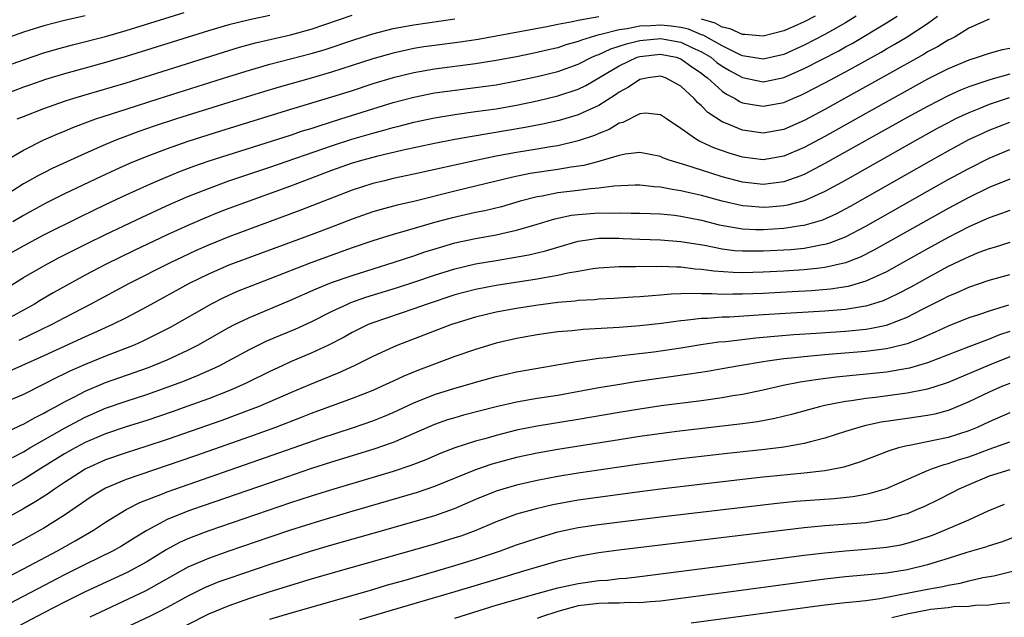
# Model space of a CAD drawing. Units: inches. Extents: x 2517000 to 2520000, y 1536000 to 1539000.
# Drawn here: x 2517289 to 2517384, y 1536443 to 1536501 of the extents above; entities that cross this region are included whole.
import ezdxf

# ---------------------------------------------------------------- set-up
doc = ezdxf.new("R2010")
doc.units = ezdxf.units.IN
doc.header["$MEASUREMENT"] = 0
doc.layers.add('LD25171536_2ft', color=115, linetype='Continuous')

msp = doc.modelspace()

# ---------------------------------------------------------------- linework, layer by layer
at = {"layer": 'LD25171536_2ft'}
for points, elevation in [([(2517287, 1536496.041), (2517289, 1536496.77), (2517291, 1536497.432), (2517292.208, 1536497.792), (2517293.785, 1536498.215), (2517297, 1536499.017), (2517299, 1536499.593), (2517304.637, 1536501.363)], 6970), ([(2517284.863, 1536473), (2517289, 1536475.572), (2517291, 1536476.721), (2517292.488, 1536477.512), (2517295.141, 1536478.859), (2517297, 1536479.769), (2517300.548, 1536481.452), (2517303.289, 1536482.711), (2517305, 1536483.452), (2517307, 1536484.248), (2517309, 1536484.972), (2517313, 1536486.307), (2517319, 1536488.391), (2517320.969, 1536489.031), (2517323, 1536489.63), (2517324.089, 1536489.91), (2517325, 1536490.181), (2517325.665, 1536490.335), (2517327, 1536490.692), (2517329, 1536491.128), (2517331, 1536491.453), (2517333, 1536491.716), (2517335, 1536492), (2517337, 1536492.351), (2517339, 1536492.769), (2517341, 1536493.251), (2517343, 1536493.916), (2517343.735, 1536494.265), (2517347, 1536496.164), (2517348.749, 1536497), (2517349, 1536497.082), (2517351, 1536497.316), (2517352.546, 1536497), (2517353, 1536496.855), (2517354.069, 1536496.069), (2517355, 1536495.442), (2517355.243, 1536495.243), (2517355.579, 1536495), (2517357, 1536493.715), (2517357.42, 1536493.42), (2517358.262, 1536493), (2517358.711, 1536492.711), (2517359, 1536492.588), (2517360.334, 1536492.334), (2517361, 1536492.241), (2517363, 1536492.617), (2517363.877, 1536493), (2517364.678, 1536493.321), (2517365, 1536493.472), (2517367, 1536494.528), (2517369, 1536495.596), (2517372.489, 1536497.511), (2517373, 1536497.818), (2517373.759, 1536498.241), (2517375.017, 1536499), (2517377, 1536500.288), (2517377.964, 1536501)], 6984), ([(2517286.025, 1536477), (2517289, 1536478.67), (2517291, 1536479.731), (2517294.515, 1536481.485), (2517297, 1536482.683), (2517299, 1536483.626), (2517301, 1536484.542), (2517302.042, 1536485), (2517304.135, 1536485.864), (2517305.594, 1536486.406), (2517307.082, 1536486.918), (2517315, 1536489.439), (2517316.165, 1536489.835), (2517317, 1536490.085), (2517317.682, 1536490.318), (2517319.908, 1536491), (2517323, 1536491.992), (2517325, 1536492.596), (2517327, 1536493.124), (2517329, 1536493.53), (2517330.281, 1536493.719), (2517333, 1536494.051), (2517335, 1536494.337), (2517337, 1536494.703), (2517339, 1536495.13), (2517341, 1536495.629), (2517343, 1536496.339), (2517344.323, 1536497), (2517344.789, 1536497.211), (2517345, 1536497.276), (2517346.175, 1536497.825), (2517347, 1536498.07), (2517347.685, 1536498.315), (2517349, 1536498.632), (2517351, 1536498.836), (2517353, 1536498.489), (2517354.004, 1536497.996), (2517355, 1536497.54), (2517355.891, 1536497), (2517356.499, 1536496.499), (2517357, 1536496.138), (2517357.723, 1536495.722), (2517359, 1536495.023), (2517361, 1536494.629), (2517361.316, 1536494.683), (2517363, 1536495.042), (2517365, 1536495.906), (2517368.359, 1536497.641), (2517369, 1536498.007), (2517369.65, 1536498.35), (2517373, 1536500.343), (2517374.056, 1536501)], 6982), ([(2517313, 1536501.067), (2517311, 1536500.646), (2517309, 1536500.155), (2517307, 1536499.572), (2517299, 1536497.065), (2517297, 1536496.49), (2517295, 1536495.959), (2517293, 1536495.404), (2517291.165, 1536494.835), (2517289.676, 1536494.324), (2517289, 1536494.087), (2517287, 1536493.333)], 6972), ([(2517345, 1536500.934), (2517343, 1536500.581), (2517342.439, 1536500.439), (2517341, 1536500.179), (2517339.96, 1536499.96), (2517335, 1536499.051), (2517333.255, 1536498.745), (2517331.518, 1536498.482), (2517329, 1536498.157), (2517327.988, 1536498.012), (2517327, 1536497.851), (2517326.29, 1536497.71), (2517325, 1536497.418), (2517323, 1536496.853), (2517319, 1536495.545), (2517317, 1536494.966), (2517313.896, 1536494.104), (2517312.357, 1536493.643), (2517309, 1536492.605), (2517303.904, 1536491), (2517301.712, 1536490.288), (2517300.222, 1536489.778), (2517298.763, 1536489.238), (2517298.162, 1536489), (2517297, 1536488.522), (2517295, 1536487.656), (2517291.813, 1536486.187), (2517291, 1536485.777), (2517290.485, 1536485.515), (2517289, 1536484.682), (2517287, 1536483.404)], 6978), ([(2517383, 1536500.698), (2517381, 1536499.846), (2517379.676, 1536499), (2517379.233, 1536498.766), (2517379, 1536498.662), (2517377.972, 1536498.029), (2517377, 1536497.518), (2517376.68, 1536497.321), (2517373, 1536495.252), (2517368.905, 1536493), (2517367, 1536491.935), (2517365, 1536490.854), (2517363, 1536489.993), (2517361, 1536489.628), (2517359, 1536489.902), (2517357.422, 1536490.578), (2517357, 1536490.738), (2517355.627, 1536491.627), (2517355, 1536492.285), (2517354.609, 1536492.61), (2517354.277, 1536493), (2517353, 1536494.203), (2517351.502, 1536495), (2517351, 1536495.17), (2517349.814, 1536495), (2517349, 1536494.843), (2517347.9, 1536494.1), (2517347, 1536493.619), (2517346.643, 1536493.357), (2517345, 1536492.305), (2517343.766, 1536491.766), (2517343, 1536491.4), (2517341.14, 1536490.86), (2517339.512, 1536490.488), (2517337.836, 1536490.164), (2517332.69, 1536489.31), (2517331, 1536489.01), (2517329, 1536488.625), (2517325.976, 1536487.976), (2517323.359, 1536487.359), (2517322.048, 1536487), (2517321, 1536486.688), (2517319, 1536485.981), (2517316.364, 1536485), (2517315, 1536484.472), (2517309, 1536482.293), (2517308.067, 1536481.933), (2517306.644, 1536481.356), (2517305, 1536480.637), (2517303, 1536479.716), (2517299.796, 1536478.204), (2517297, 1536476.837), (2517295, 1536475.8), (2517293.182, 1536474.818), (2517291.903, 1536474.097), (2517290.645, 1536473.354), (2517290.078, 1536473), (2517287, 1536471.308)], 6986), ([(2517287.139, 1536486.861), (2517289, 1536487.973), (2517291, 1536488.971), (2517292.407, 1536489.593), (2517293, 1536489.825), (2517293.825, 1536490.175), (2517295.276, 1536490.724), (2517296.057, 1536491), (2517299, 1536491.972), (2517302.21, 1536493), (2517309, 1536495.138), (2517311, 1536495.751), (2517313, 1536496.325), (2517317, 1536497.36), (2517318.267, 1536497.733), (2517321.269, 1536498.731), (2517323, 1536499.28), (2517325, 1536499.799), (2517327, 1536500.174), (2517331, 1536500.734)], 6976), ([(2517295, 1536501.027), (2517293, 1536500.57), (2517291, 1536500.056), (2517289, 1536499.433), (2517287.204, 1536498.796)], 6968), ([(2517370.055, 1536501), (2517369, 1536500.365), (2517367, 1536499.208), (2517365, 1536498.174), (2517363, 1536497.289), (2517361, 1536496.818), (2517359, 1536497.142), (2517358.751, 1536497.249), (2517357, 1536498.107), (2517355.158, 1536499.158), (2517355, 1536499.203), (2517353.723, 1536499.723), (2517353, 1536499.895), (2517352.032, 1536500.032), (2517351, 1536500.131), (2517350.053, 1536500.053), (2517349, 1536500.017), (2517347.76, 1536499.76), (2517347, 1536499.681), (2517345.207, 1536499.207), (2517345, 1536499.177), (2517343.32, 1536498.68), (2517343, 1536498.535), (2517341.788, 1536498.212), (2517341, 1536497.938), (2517340.228, 1536497.772), (2517339, 1536497.465), (2517337, 1536497.057), (2517335, 1536496.686), (2517333, 1536496.371), (2517329, 1536495.858), (2517327, 1536495.503), (2517325, 1536495.015), (2517323, 1536494.413), (2517321, 1536493.752), (2517319, 1536493.114), (2517315, 1536491.924), (2517308.183, 1536489.817), (2517305, 1536488.801), (2517303, 1536488.112), (2517301, 1536487.358), (2517299.335, 1536486.665), (2517297.95, 1536486.05), (2517296.583, 1536485.417), (2517293, 1536483.708), (2517291.19, 1536482.81), (2517289, 1536481.62), (2517287.977, 1536481)], 6980), ([(2517288.408, 1536491), (2517289, 1536491.247), (2517291, 1536492.017), (2517293, 1536492.726), (2517293.828, 1536493), (2517295, 1536493.359), (2517299, 1536494.531), (2517308.49, 1536497.509), (2517310.028, 1536497.973), (2517311.596, 1536498.404), (2517315, 1536499.201), (2517317, 1536499.747), (2517321, 1536501.088)], 6974), ([(2517366.052, 1536501), (2517365, 1536500.439), (2517363.992, 1536499.992), (2517363, 1536499.574), (2517361, 1536499.059), (2517359.223, 1536499.223), (2517359, 1536499.222), (2517357.785, 1536499.785), (2517357, 1536499.938), (2517356.322, 1536500.322), (2517355, 1536500.704)], 6978), ([(2517385, 1536497.87), (2517384.271, 1536497.729), (2517383, 1536497.372), (2517381.933, 1536497), (2517381, 1536496.714), (2517379, 1536495.879), (2517377, 1536494.86), (2517371, 1536491.55), (2517367, 1536489.308), (2517365, 1536488.231), (2517363, 1536487.381), (2517361, 1536487.034), (2517359, 1536487.287), (2517357.687, 1536487.687), (2517356.202, 1536488.202), (2517355, 1536488.759), (2517354.825, 1536488.824), (2517354.509, 1536489), (2517353, 1536490.063), (2517351.581, 1536491), (2517351, 1536491.414), (2517349.55, 1536491.551), (2517349, 1536491.5), (2517347.337, 1536490.664), (2517347, 1536490.585), (2517346.018, 1536489.982), (2517345, 1536489.589), (2517344.59, 1536489.41), (2517343, 1536488.876), (2517341, 1536488.405), (2517340.302, 1536488.302), (2517339, 1536488.067), (2517337, 1536487.746), (2517335, 1536487.375), (2517333.194, 1536487), (2517327, 1536485.627), (2517325, 1536485.203), (2517324.132, 1536485), (2517323, 1536484.72), (2517321, 1536484.075), (2517315.903, 1536482.097), (2517309, 1536479.545), (2517307, 1536478.733), (2517305.801, 1536478.199), (2517304.437, 1536477.563), (2517303.285, 1536477), (2517299.307, 1536475), (2517295.555, 1536473), (2517293, 1536471.662), (2517291.78, 1536471), (2517288.55, 1536469.45)], 6988), ([(2517385, 1536495.362), (2517383.153, 1536494.847), (2517381, 1536494.12), (2517380.199, 1536493.801), (2517379, 1536493.256), (2517377, 1536492.227), (2517375, 1536491.134), (2517367, 1536486.657), (2517365, 1536485.616), (2517364.568, 1536485.432), (2517363, 1536484.882), (2517361, 1536484.634), (2517359, 1536484.846), (2517357, 1536485.389), (2517355, 1536486.02), (2517353.48, 1536486.52), (2517351.862, 1536487), (2517351.229, 1536487.229), (2517351, 1536487.35), (2517349, 1536487.738), (2517347.57, 1536487.57), (2517347, 1536487.438), (2517345.118, 1536486.882), (2517345, 1536486.865), (2517343.53, 1536486.469), (2517342.306, 1536486.306), (2517341, 1536486.079), (2517338.311, 1536485.689), (2517336.644, 1536485.356), (2517333, 1536484.452), (2517331, 1536483.981), (2517327, 1536482.986), (2517325.39, 1536482.61), (2517323.806, 1536482.194), (2517323, 1536481.961), (2517321, 1536481.262), (2517319, 1536480.484), (2517317, 1536479.734), (2517309, 1536476.783), (2517307, 1536475.917), (2517305.141, 1536475), (2517301, 1536472.717), (2517299, 1536471.657), (2517297.677, 1536471), (2517295.838, 1536470.162), (2517295, 1536469.803), (2517291, 1536467.968), (2517288.829, 1536467), (2517287.577, 1536466.423)], 6990), ([(2517384.934, 1536493.066), (2517383, 1536492.418), (2517382.001, 1536492.001), (2517381, 1536491.608), (2517379.724, 1536491), (2517379, 1536490.633), (2517377.939, 1536490.061), (2517376.014, 1536489), (2517368.98, 1536485.019), (2517367, 1536483.935), (2517365, 1536483.048), (2517363.38, 1536482.62), (2517363, 1536482.557), (2517361.568, 1536482.431), (2517361, 1536482.396), (2517359.479, 1536482.521), (2517359, 1536482.546), (2517357, 1536482.992), (2517355, 1536483.555), (2517353.815, 1536483.815), (2517353, 1536484.028), (2517352.139, 1536484.139), (2517351, 1536484.375), (2517350.406, 1536484.406), (2517349, 1536484.553), (2517348.55, 1536484.55), (2517346.467, 1536484.467), (2517345, 1536484.271), (2517344.215, 1536484.215), (2517343, 1536484.049), (2517341, 1536483.803), (2517339.504, 1536483.503), (2517339, 1536483.427), (2517337.362, 1536483), (2517335.531, 1536482.469), (2517333.923, 1536482.077), (2517333, 1536481.893), (2517330.638, 1536481.362), (2517329, 1536480.916), (2517326.042, 1536480.042), (2517325, 1536479.759), (2517323, 1536479.144), (2517321, 1536478.454), (2517316.989, 1536477.011), (2517313, 1536475.451), (2517311.222, 1536474.778), (2517309.792, 1536474.208), (2517308.414, 1536473.586), (2517307.271, 1536473), (2517303.288, 1536470.712), (2517300.627, 1536469.373), (2517299.772, 1536469), (2517297, 1536467.929), (2517295, 1536467.11), (2517293.532, 1536466.468), (2517293, 1536466.2), (2517292.182, 1536465.818), (2517291, 1536465.2), (2517289, 1536464.193), (2517287, 1536463.361)], 6992), ([(2517285.818, 1536459.817), (2517288.767, 1536461.233), (2517289, 1536461.325), (2517290.067, 1536461.933), (2517291, 1536462.39), (2517291.382, 1536462.618), (2517292.113, 1536463), (2517293, 1536463.492), (2517293.978, 1536463.978), (2517295, 1536464.512), (2517297, 1536465.356), (2517301.169, 1536466.831), (2517303, 1536467.574), (2517305, 1536468.498), (2517305.988, 1536469), (2517309, 1536470.71), (2517309.555, 1536471), (2517311, 1536471.705), (2517315, 1536473.365), (2517317.507, 1536474.493), (2517319, 1536475.09), (2517321, 1536475.787), (2517325.072, 1536477.072), (2517327, 1536477.704), (2517327.963, 1536478.037), (2517329.486, 1536478.514), (2517331, 1536478.948), (2517333, 1536479.382), (2517335, 1536479.743), (2517335.973, 1536479.973), (2517337, 1536480.175), (2517338.671, 1536480.67), (2517339, 1536480.756), (2517340.712, 1536481.288), (2517342.358, 1536481.642), (2517343, 1536481.726), (2517345, 1536481.873), (2517346.148, 1536481.852), (2517347, 1536481.884), (2517348.159, 1536481.841), (2517349, 1536481.845), (2517351, 1536481.762), (2517352.365, 1536481.635), (2517353, 1536481.554), (2517355, 1536481.155), (2517356.718, 1536480.719), (2517358.403, 1536480.403), (2517359, 1536480.33), (2517360.267, 1536480.267), (2517361, 1536480.257), (2517363, 1536480.371), (2517364.627, 1536480.628), (2517365, 1536480.667), (2517366.804, 1536481.196), (2517368.184, 1536481.816), (2517369.486, 1536482.513), (2517377.38, 1536487), (2517379, 1536487.906), (2517381.03, 1536489), (2517382.365, 1536489.635), (2517383, 1536489.92), (2517385, 1536490.694)], 6994), ([(2517287.926, 1536458.074), (2517289, 1536458.632), (2517289.62, 1536459), (2517293, 1536460.922), (2517295, 1536461.99), (2517297, 1536462.861), (2517299, 1536463.554), (2517301, 1536464.205), (2517303, 1536464.901), (2517304.529, 1536465.471), (2517305.956, 1536466.044), (2517307.345, 1536466.655), (2517308.063, 1536467), (2517311, 1536468.568), (2517312.625, 1536469.375), (2517314.023, 1536469.977), (2517315.439, 1536470.561), (2517317, 1536471.273), (2517319, 1536472.278), (2517320.546, 1536473), (2517320.865, 1536473.135), (2517322.343, 1536473.657), (2517325.403, 1536474.597), (2517327, 1536475.126), (2517329, 1536475.816), (2517331, 1536476.44), (2517333, 1536476.908), (2517335, 1536477.25), (2517336.515, 1536477.486), (2517338.208, 1536477.792), (2517339.828, 1536478.172), (2517341, 1536478.538), (2517343, 1536479.118), (2517345, 1536479.399), (2517347, 1536479.396), (2517347.382, 1536479.382), (2517349, 1536479.307), (2517351, 1536479.24), (2517353, 1536479.094), (2517355.283, 1536478.717), (2517357, 1536478.374), (2517358.22, 1536478.22), (2517359, 1536478.168), (2517359.818, 1536478.181), (2517361, 1536478.166), (2517363.687, 1536478.313), (2517365, 1536478.446), (2517366.784, 1536478.784), (2517367, 1536478.812), (2517367.152, 1536478.848), (2517367.576, 1536479), (2517369, 1536479.54), (2517371, 1536480.573), (2517377, 1536483.983), (2517379, 1536485.108), (2517381, 1536486.198), (2517383, 1536487.205), (2517385, 1536488.023)], 6996), ([(2517385, 1536485.138), (2517383, 1536484.336), (2517381, 1536483.364), (2517379, 1536482.295), (2517371.775, 1536478.225), (2517370.443, 1536477.557), (2517369, 1536476.993), (2517367, 1536476.545), (2517366.504, 1536476.504), (2517365, 1536476.326), (2517363, 1536476.199), (2517361, 1536476.096), (2517359, 1536476.047), (2517358.064, 1536476.064), (2517356.192, 1536476.192), (2517355, 1536476.371), (2517354.397, 1536476.397), (2517353, 1536476.581), (2517352.571, 1536476.571), (2517351, 1536476.641), (2517350.625, 1536476.625), (2517349, 1536476.638), (2517348.621, 1536476.621), (2517347, 1536476.63), (2517345, 1536476.492), (2517344.418, 1536476.418), (2517343, 1536476.161), (2517342, 1536476), (2517341, 1536475.769), (2517339.529, 1536475.529), (2517339, 1536475.417), (2517335, 1536474.796), (2517333, 1536474.411), (2517331, 1536473.888), (2517328.301, 1536473), (2517327, 1536472.53), (2517323, 1536471.182), (2517322.565, 1536471), (2517321, 1536470.223), (2517320.215, 1536469.785), (2517318.706, 1536469), (2517317, 1536468.212), (2517315, 1536467.372), (2517314.183, 1536467), (2517313, 1536466.451), (2517310.694, 1536465.306), (2517310.022, 1536465), (2517309, 1536464.571), (2517307, 1536463.791), (2517305, 1536463.058), (2517303.478, 1536462.522), (2517301, 1536461.684), (2517299, 1536461.054), (2517297, 1536460.378), (2517295, 1536459.518), (2517294.032, 1536459), (2517293, 1536458.415), (2517290.711, 1536457), (2517289, 1536455.921), (2517287, 1536454.812)], 6998), ([(2517385, 1536482.107), (2517384.203, 1536481.797), (2517383, 1536481.395), (2517381, 1536480.5), (2517379, 1536479.475), (2517377, 1536478.374), (2517374.572, 1536477), (2517373, 1536476.135), (2517371, 1536475.214), (2517369.286, 1536474.714), (2517367.555, 1536474.446), (2517365.707, 1536474.294), (2517363.816, 1536474.184), (2517361, 1536474.033), (2517359, 1536473.949), (2517358.034, 1536473.966), (2517357, 1536473.938), (2517355.995, 1536474.005), (2517355, 1536473.988), (2517353.968, 1536474.032), (2517353, 1536473.977), (2517352.045, 1536473.954), (2517351, 1536473.847), (2517350.189, 1536473.811), (2517349, 1536473.7), (2517348.33, 1536473.67), (2517346.459, 1536473.541), (2517345, 1536473.467), (2517344.584, 1536473.416), (2517343, 1536473.333), (2517342.711, 1536473.289), (2517341, 1536473.147), (2517338.875, 1536472.874), (2517337, 1536472.579), (2517335, 1536472.209), (2517333, 1536471.728), (2517331, 1536471.114), (2517330.671, 1536471), (2517325.451, 1536469), (2517325, 1536468.813), (2517323, 1536467.89), (2517321.207, 1536467), (2517319.692, 1536466.308), (2517316.844, 1536465.156), (2517315, 1536464.375), (2517313, 1536463.492), (2517311.843, 1536463), (2517311.239, 1536462.761), (2517308.313, 1536461.687), (2517303, 1536459.828), (2517301, 1536459.164), (2517299, 1536458.534), (2517297, 1536457.84), (2517295.129, 1536457), (2517295, 1536456.934), (2517293, 1536455.655), (2517292.015, 1536455), (2517291.43, 1536454.569), (2517290.221, 1536453.779), (2517288.952, 1536453.048), (2517287, 1536451.974)], 7000), ([(2517385, 1536478.994), (2517383.485, 1536478.515), (2517383, 1536478.381), (2517382.003, 1536478.003), (2517381, 1536477.595), (2517380.607, 1536477.393), (2517379, 1536476.638), (2517377, 1536475.563), (2517375.358, 1536474.642), (2517374.055, 1536473.945), (2517372.683, 1536473.318), (2517371, 1536472.796), (2517370.77, 1536472.77), (2517369, 1536472.47), (2517367, 1536472.304), (2517361, 1536471.95), (2517357.733, 1536471.733), (2517357, 1536471.713), (2517355.59, 1536471.59), (2517355, 1536471.579), (2517353.385, 1536471.385), (2517353, 1536471.363), (2517351.103, 1536471.103), (2517349, 1536470.875), (2517347, 1536470.722), (2517343.469, 1536470.531), (2517342.408, 1536470.407), (2517341, 1536470.282), (2517339.87, 1536470.131), (2517339, 1536469.994), (2517337, 1536469.647), (2517335, 1536469.198), (2517333, 1536468.587), (2517331, 1536467.882), (2517327.446, 1536466.554), (2517326.024, 1536465.976), (2517325, 1536465.486), (2517323.933, 1536465), (2517323, 1536464.6), (2517321, 1536463.825), (2517317, 1536462.344), (2517316.041, 1536461.959), (2517313.533, 1536461), (2517311, 1536460.091), (2517305.751, 1536458.249), (2517299, 1536455.923), (2517297, 1536455.082), (2517295.697, 1536454.303), (2517293, 1536452.473), (2517291, 1536451.212), (2517290.637, 1536451), (2517289, 1536450.089), (2517287, 1536449.018)], 7002), ([(2517287, 1536446.205), (2517289, 1536447.231), (2517292.323, 1536449), (2517294.039, 1536449.961), (2517295.83, 1536451), (2517297, 1536451.773), (2517298.99, 1536453.009), (2517300.321, 1536453.68), (2517302.535, 1536454.535), (2517303, 1536454.728), (2517303.748, 1536455), (2517317.96, 1536459.96), (2517321.121, 1536461), (2517323, 1536461.645), (2517323.976, 1536462.025), (2517325, 1536462.46), (2517327, 1536463.398), (2517329, 1536464.205), (2517331, 1536464.824), (2517332.7, 1536465.3), (2517333, 1536465.396), (2517335, 1536465.955), (2517335.846, 1536466.154), (2517337, 1536466.407), (2517343, 1536467.457), (2517343.51, 1536467.51), (2517345, 1536467.736), (2517345.811, 1536467.81), (2517347, 1536467.967), (2517348.077, 1536468.077), (2517350.364, 1536468.364), (2517353, 1536468.745), (2517354.945, 1536469.054), (2517356.691, 1536469.309), (2517357.369, 1536469.369), (2517360.278, 1536469.722), (2517362.116, 1536469.884), (2517363.975, 1536470.025), (2517366.156, 1536470.156), (2517369, 1536470.352), (2517371, 1536470.552), (2517371.395, 1536470.605), (2517373, 1536470.952), (2517375, 1536471.725), (2517376.496, 1536472.496), (2517378.506, 1536473.494), (2517379, 1536473.761), (2517379.881, 1536474.119), (2517381, 1536474.629), (2517383, 1536475.309), (2517385, 1536475.867)], 7004), ([(2517384.879, 1536472.879), (2517383, 1536472.31), (2517381.949, 1536471.949), (2517381, 1536471.646), (2517379, 1536470.857), (2517377.736, 1536470.264), (2517377, 1536469.955), (2517376.355, 1536469.644), (2517375, 1536469.14), (2517374.485, 1536469), (2517373, 1536468.643), (2517371, 1536468.386), (2517368.144, 1536468.144), (2517367, 1536468.062), (2517365.951, 1536467.951), (2517365, 1536467.877), (2517363.72, 1536467.72), (2517363, 1536467.656), (2517361.429, 1536467.429), (2517361, 1536467.383), (2517358.683, 1536467), (2517357, 1536466.684), (2517355.565, 1536466.435), (2517353.836, 1536466.164), (2517348.575, 1536465.425), (2517346.845, 1536465.155), (2517345, 1536464.84), (2517341, 1536464.119), (2517339, 1536463.817), (2517337, 1536463.467), (2517335.007, 1536462.992), (2517331.826, 1536462.174), (2517331, 1536461.944), (2517330.279, 1536461.721), (2517329, 1536461.282), (2517327, 1536460.397), (2517325.966, 1536459.967), (2517325, 1536459.536), (2517323.12, 1536458.88), (2517319, 1536457.612), (2517316.957, 1536456.957), (2517313.943, 1536455.943), (2517305.448, 1536453), (2517305, 1536452.839), (2517303, 1536452.026), (2517301.016, 1536450.984), (2517299.77, 1536450.23), (2517298.543, 1536449.457), (2517297.739, 1536449), (2517295, 1536447.66), (2517293, 1536446.651), (2517287, 1536443.518)], 7006), ([(2517385, 1536470.32), (2517384.007, 1536469.993), (2517383, 1536469.579), (2517381, 1536468.829), (2517377, 1536467.281), (2517375.237, 1536466.763), (2517373.542, 1536466.457), (2517373, 1536466.388), (2517368.11, 1536465.89), (2517366.339, 1536465.661), (2517364.613, 1536465.387), (2517362.939, 1536465.061), (2517361, 1536464.62), (2517359, 1536464.203), (2517358.06, 1536464.06), (2517357, 1536463.868), (2517355, 1536463.592), (2517351.085, 1536463.084), (2517349, 1536462.781), (2517347, 1536462.463), (2517343, 1536461.753), (2517339, 1536461.129), (2517337, 1536460.738), (2517335, 1536460.226), (2517333.899, 1536459.899), (2517333, 1536459.652), (2517331, 1536459.002), (2517329.553, 1536458.447), (2517328.154, 1536457.847), (2517326.712, 1536457.288), (2517325, 1536456.724), (2517318.897, 1536454.897), (2517317, 1536454.306), (2517315, 1536453.655), (2517307.063, 1536450.937), (2517305.6, 1536450.4), (2517305, 1536450.157), (2517304.197, 1536449.803), (2517302.896, 1536449.103), (2517301, 1536447.928), (2517299.114, 1536446.886), (2517295.011, 1536445), (2517293, 1536443.995), (2517291, 1536442.968), (2517286.724, 1536440.724)], 7008), ([(2517385, 1536467.854), (2517383, 1536467.067), (2517379, 1536465.379), (2517378.725, 1536465.275), (2517377, 1536464.715), (2517376.664, 1536464.664), (2517375, 1536464.328), (2517371.921, 1536463.921), (2517371, 1536463.816), (2517369.583, 1536463.583), (2517369, 1536463.509), (2517367, 1536463.117), (2517366.496, 1536463), (2517363.75, 1536462.25), (2517362.143, 1536461.858), (2517360.454, 1536461.546), (2517359, 1536461.348), (2517352.587, 1536460.587), (2517349, 1536460.107), (2517347, 1536459.804), (2517341, 1536458.837), (2517339, 1536458.488), (2517337, 1536458.059), (2517334.59, 1536457.41), (2517333, 1536456.865), (2517329, 1536455.235), (2517327.333, 1536454.667), (2517320.753, 1536452.753), (2517317.903, 1536451.903), (2517315, 1536450.993), (2517313, 1536450.332), (2517309, 1536448.963), (2517307, 1536448.253), (2517305, 1536447.395), (2517300.911, 1536445.089), (2517297, 1536443.264), (2517295.473, 1536442.527)], 7010), ([(2517385, 1536465.284), (2517384.288, 1536465), (2517383, 1536464.442), (2517381, 1536463.475), (2517379.267, 1536462.733), (2517379, 1536462.639), (2517377.707, 1536462.293), (2517377, 1536462.159), (2517375, 1536461.878), (2517373.664, 1536461.664), (2517372.499, 1536461.501), (2517370.855, 1536461.145), (2517370.314, 1536461), (2517369, 1536460.594), (2517367, 1536459.948), (2517365.595, 1536459.596), (2517365, 1536459.422), (2517363, 1536459.074), (2517361.147, 1536458.853), (2517357.532, 1536458.468), (2517353, 1536457.937), (2517351, 1536457.692), (2517349, 1536457.427), (2517347, 1536457.139), (2517343, 1536456.536), (2517341, 1536456.21), (2517339, 1536455.823), (2517337, 1536455.374), (2517335.675, 1536455), (2517335, 1536454.793), (2517333, 1536453.974), (2517330.93, 1536453.07), (2517329, 1536452.392), (2517327, 1536451.803), (2517323, 1536450.68), (2517319, 1536449.531), (2517316.913, 1536448.913), (2517315, 1536448.321), (2517313, 1536447.677), (2517309, 1536446.317), (2517308.035, 1536445.965), (2517307, 1536445.557), (2517306.613, 1536445.387), (2517305, 1536444.589), (2517303, 1536443.485), (2517302.052, 1536443), (2517301.351, 1536442.649), (2517298.639, 1536441.361)], 7012), ([(2517385, 1536462.433), (2517383, 1536461.557), (2517381.837, 1536461), (2517381, 1536460.652), (2517379, 1536460.013), (2517377.749, 1536459.749), (2517375.255, 1536459.255), (2517375, 1536459.219), (2517374.158, 1536459), (2517373.271, 1536458.729), (2517373, 1536458.614), (2517371.824, 1536458.177), (2517370.386, 1536457.614), (2517368.862, 1536457.138), (2517368.202, 1536457), (2517367, 1536456.776), (2517365, 1536456.541), (2517361, 1536456.159), (2517359, 1536455.94), (2517351, 1536454.995), (2517349, 1536454.741), (2517343, 1536453.921), (2517340.528, 1536453.472), (2517338.912, 1536453.088), (2517337, 1536452.544), (2517335, 1536451.817), (2517333.02, 1536450.98), (2517331.565, 1536450.435), (2517331, 1536450.249), (2517329, 1536449.637), (2517319.145, 1536446.855), (2517317, 1536446.234), (2517315, 1536445.636), (2517313, 1536445.014), (2517311, 1536444.353), (2517309, 1536443.653), (2517307, 1536442.823), (2517303, 1536440.793)], 7014), ([(2517313, 1536442.333), (2517315.047, 1536442.953), (2517317, 1536443.522), (2517323, 1536445.241), (2517324.355, 1536445.645), (2517326.152, 1536446.152), (2517331, 1536447.567), (2517333, 1536448.19), (2517335.441, 1536449), (2517337, 1536449.569), (2517339, 1536450.235), (2517341, 1536450.826), (2517341.76, 1536451), (2517343, 1536451.264), (2517345, 1536451.551), (2517351, 1536452.29), (2517362.373, 1536453.627), (2517364.187, 1536453.813), (2517367.9, 1536454.1), (2517369.715, 1536454.284), (2517371, 1536454.508), (2517371.411, 1536454.589), (2517373, 1536455.063), (2517377, 1536456.802), (2517377.486, 1536457), (2517378.607, 1536457.393), (2517379, 1536457.478), (2517380.123, 1536457.877), (2517381, 1536458.142), (2517381.637, 1536458.363), (2517383, 1536458.881), (2517385, 1536459.606)], 7016), ([(2517385, 1536456.881), (2517383, 1536456.251), (2517381, 1536455.426), (2517380.05, 1536455), (2517379.368, 1536454.632), (2517378.038, 1536453.963), (2517376.69, 1536453.309), (2517375.988, 1536453), (2517375, 1536452.608), (2517374.478, 1536452.478), (2517373, 1536452.038), (2517371.892, 1536451.891), (2517371, 1536451.732), (2517367, 1536451.42), (2517365, 1536451.227), (2517361.213, 1536450.787), (2517346.956, 1536449.045), (2517345, 1536448.787), (2517343, 1536448.449), (2517341, 1536447.978), (2517339, 1536447.411), (2517337.663, 1536447), (2517335, 1536446.215), (2517331, 1536444.991), (2517327, 1536443.833), (2517321.723, 1536442.277)], 7018), ([(2517331, 1536442.439), (2517335, 1536443.7), (2517339, 1536444.843), (2517341, 1536445.387), (2517343, 1536445.823), (2517345, 1536446.097), (2517345.849, 1536446.151), (2517347, 1536446.289), (2517347.659, 1536446.341), (2517349, 1536446.501), (2517357.594, 1536447.595), (2517365, 1536448.557), (2517367, 1536448.797), (2517369, 1536448.998), (2517371, 1536449.153), (2517372.692, 1536449.308), (2517373, 1536449.347), (2517374.408, 1536449.592), (2517375, 1536449.729), (2517375.983, 1536450.017), (2517377.468, 1536450.532), (2517378.659, 1536451), (2517381, 1536452.015), (2517382.883, 1536452.883), (2517384.471, 1536453.529)], 7020), ([(2517387.076, 1536450.924), (2517384.166, 1536449.833), (2517383, 1536449.476), (2517382.653, 1536449.347), (2517380.819, 1536448.819), (2517379, 1536448.244), (2517377.933, 1536447.933), (2517377, 1536447.628), (2517375, 1536447.138), (2517373, 1536446.826), (2517369, 1536446.455), (2517367, 1536446.233), (2517364.141, 1536445.859), (2517357.875, 1536445), (2517351, 1536444.109), (2517350.045, 1536444.045), (2517349, 1536443.933), (2517347.953, 1536443.953), (2517347, 1536443.89), (2517345.911, 1536443.911), (2517345, 1536443.863), (2517343, 1536443.633), (2517341, 1536443.102), (2517339.411, 1536442.589), (2517339, 1536442.417)], 7022), ([(2517354.002, 1536441.997), (2517367, 1536443.744), (2517369, 1536443.965), (2517370.066, 1536444.066), (2517371, 1536444.175), (2517372.36, 1536444.36), (2517377, 1536445.265), (2517378.484, 1536445.516), (2517379, 1536445.65), (2517380.159, 1536445.841), (2517381, 1536446.069), (2517382.383, 1536446.383), (2517383.434, 1536446.566), (2517385.268, 1536447)], 7024), ([(2517385, 1536443.923), (2517383.828, 1536443.827), (2517383, 1536443.693), (2517381.669, 1536443.669), (2517381, 1536443.571), (2517379.53, 1536443.53), (2517379, 1536443.456), (2517377.279, 1536443.279), (2517377, 1536443.237), (2517375.139, 1536442.862), (2517373.536, 1536442.464)], 7026)]:
    msp.add_lwpolyline(points, dxfattribs=dict(at, elevation=elevation))

doc.saveas('drawing.dxf')
